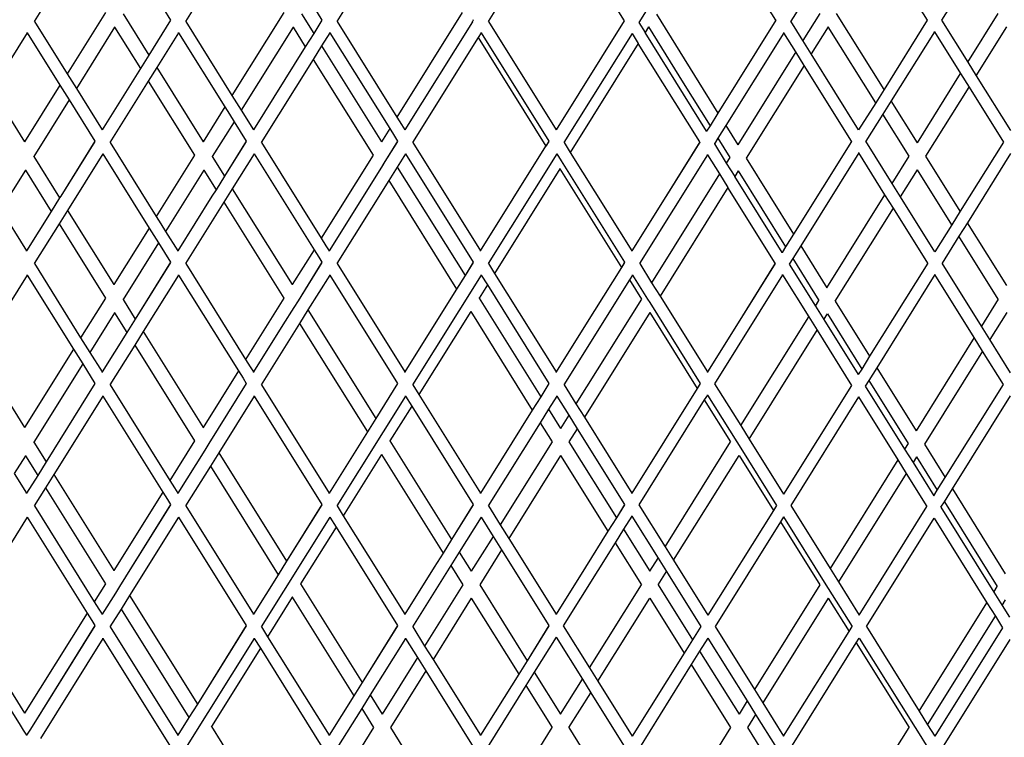
# Model space of a CAD drawing. Units: millimetres. Extents: x 621 to 9149, y -102 to 6396.
# Drawn here: x 7880 to 8043, y 784 to 903 of the extents above; entities that cross this region are included whole.
import ezdxf

# ---------------------------------------------------------------- set-up
doc = ezdxf.new("R2010")
doc.units = ezdxf.units.MM
doc.layers.add('Edges', color=7, linetype='Continuous')

# ---------------------------------------------------------------- blocks, each defined once
blk = doc.blocks.new('freight elevator rs')
at = {"layer": 'Edges'}
for p, q in [((-195.44, -2338.81), (-206.74, -2356.83)), ((-195.44, -2338.81), (-184.27, -2356.72)), ((-170.38, -2338.72), (-181.85, -2357.03)), ((-220.9, -2339.51), (-231.74, -2356.83)), ((-159.2, -2356.61), (-169.36, -2340.35)), ((-248.15, -2343.1), (-256.74, -2356.83)), ((-142.02, -2344.09), (-134.2, -2356.61)), ((-275.39, -2346.69), (-281.74, -2356.83)), ((-126.79, -2348.57), (-131.86, -2356.65)), ((-263.45, -2349.8), (-259.2, -2356.61)), ((-236.21, -2353.39), (-234.2, -2356.61)), ((-153.92, -2352.34), (-156.71, -2356.81)), ((-269.97, -2355.35), (-276.3, -2365.47)), ((-240.49, -2355.35), (-249.06, -2369.06)), ((-211, -2355.35), (-221.82, -2372.65)), ((-151.94, -2355.51), (-154.73, -2359.98)), ((-141.32, -2368.05), (-149.16, -2355.51)), ((-127.49, -2363.57), (-122.46, -2355.51)), ((-281.7, -2356.83), (-276.3, -2365.47)), ((-267.06, -2355.57), (-262.79, -2362.4)), ((-259.2, -2356.61), (-262.79, -2362.4)), ((-259.19, -2356.64), (-262.79, -2362.4)), ((-256.7, -2356.83), (-249.06, -2369.06)), ((-237.57, -2355.57), (-235.55, -2358.81)), ((-234.2, -2356.61), (-235.55, -2358.81)), ((-234.19, -2356.64), (-235.55, -2358.81)), ((-231.7, -2356.83), (-221.82, -2372.65)), ((-209.34, -2356.88), (-220.52, -2374.72)), ((-209.2, -2356.61), (-209.34, -2356.83)), ((-209.19, -2356.64), (-209.34, -2356.83)), ((-209.34, -2356.88), (-209.34, -2356.83)), ((-209.27, -2356.49), (-209.2, -2356.61)), ((-206.7, -2356.83), (-195.52, -2374.72)), ((-184.27, -2356.72), (-195.52, -2374.72)), ((-184.26, -2356.75), (-195.52, -2374.72)), ((-181.85, -2357.03), (-180.82, -2358.68)), ((-178.93, -2355.66), (-168.77, -2371.96)), ((-159.19, -2356.64), (-168.77, -2371.96)), ((-159.16, -2356.61), (-159.19, -2356.64)), ((-156.71, -2356.81), (-156.74, -2356.83)), ((-154.73, -2359.98), (-156.71, -2356.81)), ((-134.19, -2356.64), (-141.32, -2368.05)), ((-134.2, -2356.61), (-134.19, -2356.64)), ((-134.16, -2356.61), (-134.19, -2356.64)), ((-131.82, -2356.65), (-127.49, -2363.57)), ((-282.88, -2358.72), (-288.74, -2368.05)), ((-282.88, -2358.72), (-282.88, -2358.68)), ((-282.88, -2358.72), (-277.48, -2367.36)), ((-268.45, -2357.79), (-274.77, -2367.91)), ((-268.43, -2357.74), (-268.45, -2357.79)), ((-268.45, -2357.79), (-264.18, -2364.62)), ((-257.88, -2358.72), (-261.5, -2364.46)), ((-257.88, -2358.72), (-257.88, -2358.68)), ((-257.88, -2358.72), (-250.24, -2370.95)), ((-238.96, -2357.79), (-247.53, -2371.5)), ((-238.95, -2357.74), (-238.96, -2357.79)), ((-238.96, -2357.79), (-236.94, -2361.03)), ((-232.88, -2358.72), (-234.25, -2360.88)), ((-232.88, -2358.72), (-232.88, -2358.68)), ((-232.88, -2358.72), (-222.99, -2374.54)), ((-207.88, -2358.72), (-208.4, -2359.51)), ((-207.88, -2358.72), (-207.88, -2358.68)), ((-207.88, -2358.72), (-196.7, -2376.61)), ((-180.23, -2357.74), (-180.82, -2358.68)), ((-170.67, -2374.96), (-180.82, -2358.68)), ((-180.23, -2357.74), (-174.52, -2366.95)), ((-157.88, -2358.72), (-167.47, -2374.03)), ((-157.88, -2358.72), (-157.88, -2358.68)), ((-155.91, -2361.87), (-157.88, -2358.72)), ((-150.55, -2357.73), (-153.34, -2362.2)), ((-142.71, -2370.27), (-150.55, -2357.73)), ((-133, -2358.53), (-140.14, -2369.93)), ((-133, -2358.53), (-133, -2358.5)), ((-133, -2358.53), (-128.67, -2365.45)), ((-126.1, -2365.79), (-121.06, -2357.73)), ((-235.55, -2358.81), (-236.94, -2361.03)), ((-208.4, -2359.51), (-219.24, -2376.83)), ((-208.4, -2359.51), (-197.2, -2377.45)), ((-182.95, -2358.83), (-194.24, -2376.83)), ((-182.95, -2358.83), (-182.95, -2358.8)), ((-182.95, -2358.83), (-181.93, -2360.47)), ((-153.34, -2362.2), (-154.73, -2359.98)), ((-236.94, -2361.03), (-245.52, -2374.72)), ((-234.25, -2360.88), (-235.65, -2363.1)), ((-234.25, -2360.88), (-224.36, -2376.71)), ((-181.93, -2360.47), (-193.18, -2378.46)), ((-171.78, -2376.74), (-181.93, -2360.47)), ((-155.91, -2361.87), (-165.5, -2377.2)), ((-154.52, -2364.09), (-155.91, -2361.87)), ((-262.79, -2362.4), (-264.18, -2364.62)), ((-235.65, -2363.1), (-244.24, -2376.83)), ((-235.65, -2363.1), (-225.75, -2378.94)), ((-145.52, -2374.72), (-153.34, -2362.2)), ((-127.49, -2363.57), (-126.1, -2365.79)), ((-264.18, -2364.62), (-270.52, -2374.72)), ((-261.5, -2364.46), (-262.89, -2366.69)), ((-261.5, -2364.46), (-253.84, -2376.71)), ((-154.52, -2364.09), (-164.11, -2379.43)), ((-146.7, -2376.61), (-154.52, -2364.09)), ((-276.3, -2365.47), (-275.54, -2366.69)), ((-275.54, -2366.69), (-274.77, -2367.91)), ((-262.89, -2366.69), (-269.24, -2376.83)), ((-262.89, -2366.69), (-255.23, -2378.94)), ((-135.81, -2376.87), (-128.67, -2365.45)), ((-128.67, -2365.45), (-127.28, -2367.68)), ((-126.1, -2365.79), (-120.42, -2374.87)), ((-288.74, -2368.05), (-283.32, -2376.71)), ((-277.48, -2367.36), (-283.32, -2376.71)), ((-277.48, -2367.36), (-276.72, -2368.58)), ((-274.77, -2367.91), (-270.52, -2374.72)), ((-174.52, -2366.95), (-170.08, -2374.06)), ((-141.32, -2368.05), (-142.71, -2370.27)), ((-134.42, -2379.1), (-127.28, -2367.68)), ((-127.28, -2367.68), (-121.6, -2376.76)), ((-275.95, -2369.8), (-281.8, -2379.15)), ((-276.72, -2368.58), (-275.95, -2369.8)), ((-275.95, -2369.8), (-271.7, -2376.61)), ((-249.06, -2369.06), (-248.29, -2370.28)), ((-140.14, -2369.93), (-141.53, -2372.16)), ((-135.81, -2376.87), (-140.14, -2369.93)), ((-250.24, -2370.95), (-253.84, -2376.71)), ((-250.24, -2370.95), (-249.47, -2372.17)), ((-248.29, -2370.28), (-247.53, -2371.5)), ((-247.53, -2371.5), (-245.52, -2374.72)), ((-142.71, -2370.27), (-145.52, -2374.72)), ((-248.71, -2373.39), (-252.32, -2379.15)), ((-249.47, -2372.17), (-248.71, -2373.39)), ((-248.71, -2373.39), (-246.7, -2376.61)), ((-221.82, -2372.65), (-221.05, -2373.87)), ((-168.77, -2371.96), (-170.08, -2374.06)), ((-141.53, -2372.16), (-144.33, -2376.63)), ((-137.2, -2379.1), (-141.53, -2372.16)), ((-270.52, -2374.76), (-270.52, -2374.72)), ((-245.52, -2374.76), (-245.52, -2374.72)), ((-222.99, -2374.54), (-224.36, -2376.71)), ((-222.99, -2374.54), (-222.23, -2375.76)), ((-221.05, -2373.87), (-220.52, -2374.72)), ((-220.52, -2374.76), (-220.52, -2374.72)), ((-195.52, -2374.76), (-195.52, -2374.72)), ((-170.08, -2374.06), (-170.67, -2374.96)), ((-170.67, -2375), (-170.67, -2374.96)), ((-167.47, -2374.03), (-168.79, -2376.13)), ((-167.47, -2374.03), (-165.5, -2377.2)), ((-145.52, -2374.76), (-145.52, -2374.72)), ((-271.7, -2376.61), (-277.36, -2385.68)), ((-271.69, -2376.64), (-277.36, -2385.68)), ((-246.7, -2376.61), (-250.29, -2382.4)), ((-246.69, -2376.64), (-250.29, -2382.4)), ((-221.7, -2376.61), (-223.4, -2379.37)), ((-221.69, -2376.64), (-223.4, -2379.37)), ((-222.23, -2375.76), (-221.7, -2376.61)), ((-196.7, -2376.61), (-197.2, -2377.45)), ((-196.69, -2376.64), (-197.2, -2377.45)), ((-168.79, -2376.13), (-169.35, -2377.03)), ((-168.79, -2376.13), (-166.81, -2379.3)), ((-146.69, -2376.64), (-156.28, -2391.98)), ((-146.66, -2376.61), (-146.69, -2376.64)), ((-144.33, -2376.63), (-144.36, -2376.65)), ((-139.99, -2383.57), (-144.33, -2376.63)), ((-283.32, -2376.71), (-283.34, -2376.74)), ((-269.2, -2376.83), (-261.56, -2389.06)), ((-253.84, -2376.71), (-253.85, -2376.74)), ((-244.2, -2376.83), (-234.32, -2392.65)), ((-224.36, -2376.71), (-224.37, -2376.74)), ((-219.2, -2376.83), (-208.02, -2394.72)), ((-208.02, -2394.72), (-197.2, -2377.45)), ((-194.2, -2376.83), (-193.18, -2378.46)), ((-171.78, -2376.74), (-177.4, -2385.75)), ((-171.78, -2376.77), (-177.4, -2385.75)), ((-169.35, -2377.03), (-169.39, -2377.07)), ((-169.35, -2377.07), (-167.39, -2380.22)), ((-121.6, -2376.76), (-128.74, -2388.18)), ((-281.8, -2379.15), (-281.83, -2379.18)), ((-281.8, -2379.15), (-277.53, -2385.98)), ((-270.38, -2378.72), (-276.24, -2388.05)), ((-270.38, -2378.72), (-270.38, -2378.68)), ((-270.38, -2378.72), (-262.74, -2390.95)), ((-255.23, -2378.94), (-261.56, -2389.06)), ((-255.2, -2378.92), (-255.23, -2378.94)), ((-252.32, -2379.15), (-252.35, -2379.18)), ((-252.32, -2379.15), (-250.29, -2382.4)), ((-245.38, -2378.72), (-249, -2384.46)), ((-245.38, -2378.72), (-245.38, -2378.68)), ((-245.38, -2378.72), (-235.49, -2394.54)), ((-225.75, -2378.94), (-234.32, -2392.65)), ((-225.71, -2378.92), (-225.75, -2378.94)), ((-223.43, -2379.38), (-224.08, -2380.43)), ((-223.43, -2379.38), (-223.4, -2379.37)), ((-220.38, -2378.72), (-221.75, -2380.88)), ((-220.38, -2378.72), (-220.38, -2378.68)), ((-220.38, -2378.72), (-209.2, -2396.61)), ((-195.38, -2378.72), (-206.74, -2396.83)), ((-195.38, -2378.72), (-195.38, -2378.68)), ((-195.38, -2378.72), (-194.66, -2379.86)), ((-194.66, -2379.86), (-184.2, -2396.61)), ((-193.18, -2378.46), (-183.02, -2394.72)), ((-170.47, -2378.85), (-181.74, -2396.83)), ((-170.47, -2378.85), (-170.47, -2378.82)), ((-170.47, -2378.85), (-168.5, -2382.01)), ((-166.81, -2379.3), (-167.39, -2380.22)), ((-164.11, -2379.43), (-156.28, -2391.98)), ((-145.5, -2378.53), (-155.1, -2393.87)), ((-145.5, -2378.53), (-145.5, -2378.5)), ((-141.17, -2385.45), (-145.5, -2378.53)), ((-139.99, -2383.57), (-137.2, -2379.1)), ((-128.74, -2388.18), (-134.42, -2379.1)), ((-120.42, -2378.65), (-127.56, -2390.07)), ((-283.19, -2381.38), (-287.27, -2387.91)), ((-283.18, -2381.33), (-283.19, -2381.38)), ((-283.19, -2381.38), (-278.92, -2388.21)), ((-253.71, -2381.38), (-260.03, -2391.5)), ((-253.69, -2381.33), (-253.71, -2381.38)), ((-253.71, -2381.38), (-251.68, -2384.62)), ((-224.09, -2380.47), (-233.02, -2394.72)), ((-224.09, -2380.47), (-224.08, -2380.43)), ((-221.75, -2380.88), (-223.15, -2383.1)), ((-221.75, -2380.88), (-210.55, -2398.81)), ((-194.87, -2381.16), (-205.68, -2398.46)), ((-194.86, -2381.14), (-194.87, -2381.16)), ((-194.87, -2381.16), (-184.7, -2397.45)), ((-167.39, -2380.22), (-166, -2382.45)), ((-165.42, -2381.53), (-166, -2382.45)), ((-165.42, -2381.53), (-157.59, -2394.08)), ((-138.6, -2385.79), (-135.81, -2381.32)), ((-130.13, -2390.4), (-135.81, -2381.32)), ((-250.29, -2382.4), (-251.68, -2384.62)), ((-223.15, -2383.1), (-231.74, -2396.83)), ((-223.15, -2383.1), (-211.94, -2401.03)), ((-168.5, -2382.01), (-179.73, -2399.98)), ((-168.5, -2382.01), (-167.11, -2384.23)), ((-158.18, -2394.98), (-166, -2382.45)), ((-251.68, -2384.62), (-252.36, -2385.68)), ((-249, -2384.46), (-250.39, -2386.69)), ((-249, -2384.46), (-239.1, -2400.3)), ((-167.11, -2384.23), (-178.34, -2402.2)), ((-159.29, -2396.77), (-167.11, -2384.23)), ((-138.6, -2385.79), (-139.99, -2383.57)), ((-277.53, -2385.98), (-278.92, -2388.21)), ((-277.36, -2385.68), (-277.53, -2385.98)), ((-252.36, -2385.68), (-258.02, -2394.72)), ((-177.4, -2385.75), (-183.02, -2394.72)), ((-150.77, -2400.81), (-141.17, -2385.45)), ((-139.78, -2387.68), (-141.17, -2385.45)), ((-132.92, -2394.87), (-138.6, -2385.79)), ((-287.27, -2387.91), (-283.02, -2394.72)), ((-276.24, -2388.05), (-277.63, -2390.28)), ((-276.24, -2388.05), (-268.58, -2400.3)), ((-250.39, -2386.69), (-256.74, -2396.83)), ((-250.39, -2386.69), (-240.49, -2402.53)), ((-149.38, -2403.04), (-139.78, -2387.68)), ((-134.1, -2396.76), (-139.78, -2387.68)), ((-278.92, -2388.21), (-283.02, -2394.72)), ((-261.56, -2389.06), (-260.79, -2390.28)), ((-128.74, -2388.18), (-130.13, -2390.4)), ((-277.63, -2390.28), (-281.74, -2396.83)), ((-277.63, -2390.28), (-269.97, -2402.53)), ((-262.74, -2390.95), (-268.58, -2400.3)), ((-262.74, -2390.95), (-261.97, -2392.17)), ((-260.79, -2390.28), (-260.03, -2391.5)), ((-130.13, -2390.4), (-132.92, -2394.87)), ((-127.56, -2390.07), (-128.95, -2392.29)), ((-121.06, -2400.46), (-127.56, -2390.07)), ((-261.97, -2392.17), (-261.21, -2393.39)), ((-260.03, -2391.5), (-258.02, -2394.72)), ((-234.32, -2392.65), (-233.55, -2393.87)), ((-156.28, -2391.98), (-157.59, -2394.08)), ((-128.95, -2392.29), (-131.74, -2396.76)), ((-122.46, -2402.68), (-128.95, -2392.29)), ((-261.21, -2393.39), (-267.06, -2402.74)), ((-261.21, -2393.39), (-259.2, -2396.61)), ((-235.49, -2394.54), (-239.1, -2400.3)), ((-235.49, -2394.54), (-234.73, -2395.76)), ((-233.55, -2393.87), (-233.02, -2394.72)), ((-157.59, -2394.08), (-158.18, -2394.98)), ((-155.1, -2393.87), (-156.41, -2395.97)), ((-155.1, -2393.87), (-150.77, -2400.81)), ((-283.02, -2394.76), (-283.02, -2394.72)), ((-258.02, -2394.76), (-258.02, -2394.72)), ((-234.73, -2395.76), (-234.2, -2396.61)), ((-233.02, -2394.76), (-233.02, -2394.72)), ((-208.02, -2394.76), (-208.02, -2394.72)), ((-183.02, -2394.76), (-183.02, -2394.72)), ((-158.18, -2395.02), (-158.18, -2394.98)), ((-156.41, -2395.97), (-157, -2396.91)), ((-156.41, -2395.97), (-152.08, -2402.91)), ((-281.7, -2396.83), (-274.06, -2409.06)), ((-259.2, -2396.61), (-265.03, -2405.98)), ((-259.19, -2396.64), (-265.03, -2405.98)), ((-256.7, -2396.83), (-246.82, -2412.65)), ((-234.2, -2396.61), (-238.14, -2402.96)), ((-234.19, -2396.64), (-238.14, -2402.96)), ((-231.7, -2396.83), (-220.52, -2414.72)), ((-209.2, -2396.61), (-210.55, -2398.81)), ((-209.19, -2396.64), (-210.55, -2398.81)), ((-206.7, -2396.83), (-205.68, -2398.46)), ((-184.7, -2397.45), (-190.64, -2406.95)), ((-184.2, -2396.61), (-184.7, -2397.45)), ((-184.19, -2396.64), (-184.7, -2397.45)), ((-181.7, -2396.83), (-179.73, -2399.98)), ((-159.29, -2396.77), (-165.68, -2407.02)), ((-159.29, -2396.79), (-165.68, -2407.02)), ((-157, -2396.91), (-152.66, -2403.83)), ((-134.1, -2396.76), (-143.71, -2412.13)), ((-125.25, -2407.15), (-131.74, -2396.76)), ((-282.88, -2398.72), (-290.98, -2411.64)), ((-282.88, -2398.72), (-282.88, -2398.68)), ((-282.88, -2398.72), (-275.24, -2410.95)), ((-257.88, -2398.72), (-263.74, -2408.05)), ((-257.88, -2398.72), (-257.88, -2398.68)), ((-257.88, -2398.72), (-247.99, -2414.54)), ((-232.88, -2398.72), (-236.5, -2404.46)), ((-232.88, -2398.72), (-232.88, -2398.68)), ((-232.88, -2398.72), (-221.7, -2416.61)), ((-207.88, -2398.72), (-219.24, -2416.83)), ((-210.55, -2398.81), (-211.94, -2401.03)), ((-207.88, -2398.72), (-207.88, -2398.68)), ((-207.88, -2398.72), (-206.86, -2400.35)), ((-205.68, -2398.46), (-195.52, -2414.72)), ((-182.88, -2398.72), (-183.4, -2399.51)), ((-182.88, -2398.72), (-182.88, -2398.68)), ((-182.88, -2398.72), (-180.4, -2402.68)), ((-158.09, -2398.69), (-169.34, -2416.65)), ((-158.09, -2398.69), (-158.09, -2398.65)), ((-158.09, -2398.69), (-153.77, -2405.62)), ((-132.92, -2398.65), (-142.53, -2414.02)), ((-126.43, -2409.04), (-132.92, -2398.65)), ((-268.58, -2400.3), (-268.6, -2400.32)), ((-239.1, -2400.3), (-239.11, -2400.32)), ((-211.94, -2401.03), (-215.64, -2406.95)), ((-206.86, -2400.35), (-208.22, -2402.53)), ((-206.86, -2400.35), (-196.7, -2416.61)), ((-183.4, -2399.51), (-194.24, -2416.83)), ((-183.4, -2399.51), (-181.42, -2402.68)), ((-179.73, -2399.98), (-178.34, -2402.2)), ((-269.97, -2402.53), (-274.06, -2409.06)), ((-269.94, -2402.51), (-269.97, -2402.53)), ((-240.49, -2402.53), (-246.82, -2412.65)), ((-240.45, -2402.51), (-240.49, -2402.53)), ((-208.22, -2402.53), (-208.26, -2402.55)), ((-208.22, -2402.53), (-198.05, -2418.81)), ((-181.42, -2402.68), (-192.23, -2419.98)), ((-180.4, -2402.68), (-180.03, -2403.27)), ((-178.34, -2402.2), (-170.52, -2414.72)), ((-122.46, -2402.68), (-125.25, -2407.15)), ((-267.06, -2402.74), (-267.09, -2402.76)), ((-267.06, -2402.74), (-265.03, -2405.98)), ((-238.83, -2404.06), (-240.64, -2406.95)), ((-238.14, -2402.96), (-238.83, -2404.06)), ((-180.03, -2403.27), (-171.7, -2416.61)), ((-152.66, -2403.83), (-152.08, -2402.91)), ((-152.66, -2403.83), (-151.27, -2406.06)), ((-149.38, -2403.04), (-143.71, -2412.13)), ((-268.45, -2404.97), (-272.53, -2411.5)), ((-268.43, -2404.91), (-268.45, -2404.97)), ((-268.45, -2404.97), (-266.42, -2408.21)), ((-236.5, -2404.46), (-237.89, -2406.69)), ((-236.5, -2404.46), (-225.29, -2422.4)), ((-209.61, -2404.75), (-218.18, -2418.46)), ((-209.6, -2404.73), (-209.61, -2404.75)), ((-209.61, -2404.75), (-199.44, -2421.03)), ((-180.03, -2404.91), (-190.84, -2422.2)), ((-180.03, -2404.91), (-172.2, -2417.45)), ((-164.99, -2423.56), (-153.77, -2405.62)), ((-153.77, -2405.62), (-152.38, -2407.84)), ((-151.27, -2406.06), (-150.69, -2405.14)), ((-150.69, -2405.14), (-145.02, -2414.23)), ((-121.06, -2404.91), (-123.86, -2409.38)), ((-265.03, -2405.98), (-266.42, -2408.21)), ((-240.64, -2406.95), (-245.52, -2414.72)), ((-237.89, -2406.69), (-244.24, -2416.83)), ((-237.89, -2406.69), (-226.68, -2424.62)), ((-215.64, -2406.95), (-220.52, -2414.72)), ((-190.64, -2406.95), (-195.52, -2414.72)), ((-165.68, -2407.02), (-170.52, -2414.72)), ((-151.27, -2406.06), (-145.6, -2415.15)), ((-123.86, -2409.38), (-125.25, -2407.15)), ((-274.06, -2409.06), (-273.29, -2410.28)), ((-266.42, -2408.21), (-270.52, -2414.72)), ((-263.74, -2408.05), (-265.13, -2410.28)), ((-263.74, -2408.05), (-253.84, -2423.89)), ((-163.6, -2425.79), (-152.38, -2407.84)), ((-152.38, -2407.84), (-146.71, -2416.94)), ((-126.43, -2409.04), (-136.04, -2424.42)), ((-125.04, -2411.27), (-126.43, -2409.04)), ((-273.29, -2410.28), (-272.53, -2411.5)), ((-265.13, -2410.28), (-269.24, -2416.83)), ((-265.13, -2410.28), (-255.23, -2426.11)), ((-120.42, -2414.87), (-123.86, -2409.38)), ((-290.98, -2411.64), (-283.32, -2423.89)), ((-275.24, -2410.95), (-283.32, -2423.89)), ((-275.24, -2410.95), (-274.47, -2412.17)), ((-274.47, -2412.17), (-273.71, -2413.39)), ((-272.53, -2411.5), (-270.52, -2414.72)), ((-143.71, -2412.13), (-145.02, -2414.23)), ((-125.04, -2411.27), (-134.65, -2426.65)), ((-121.6, -2416.76), (-125.04, -2411.27)), ((-273.71, -2413.39), (-281.8, -2426.33)), ((-273.71, -2413.39), (-271.7, -2416.61)), ((-246.82, -2412.65), (-246.05, -2413.87)), ((-246.05, -2413.87), (-245.52, -2414.72)), ((-142.53, -2414.02), (-143.84, -2416.12)), ((-142.53, -2414.02), (-136.04, -2424.42)), ((-270.52, -2414.76), (-270.52, -2414.72)), ((-270.52, -2414.72), (-270.52, -2414.79)), ((-247.99, -2414.54), (-253.84, -2423.89)), ((-247.99, -2414.54), (-247.23, -2415.76)), ((-245.52, -2414.76), (-245.52, -2414.72)), ((-245.52, -2414.72), (-245.52, -2414.79)), ((-220.52, -2414.76), (-220.52, -2414.72)), ((-220.52, -2414.72), (-220.52, -2414.79)), ((-195.52, -2414.76), (-195.52, -2414.72)), ((-195.52, -2414.72), (-195.52, -2414.79)), ((-170.52, -2414.76), (-170.52, -2414.72)), ((-170.52, -2414.72), (-170.52, -2414.79)), ((-145.02, -2414.23), (-145.6, -2415.15)), ((-271.7, -2416.61), (-279.77, -2429.57)), ((-271.69, -2416.64), (-279.77, -2429.57)), ((-269.2, -2416.83), (-259.32, -2432.65)), ((-246.7, -2416.61), (-252.88, -2426.55)), ((-246.69, -2416.64), (-252.88, -2426.55)), ((-247.23, -2415.76), (-246.7, -2416.61)), ((-244.2, -2416.83), (-233.02, -2434.72)), ((-221.7, -2416.61), (-225.29, -2422.4)), ((-221.69, -2416.64), (-225.29, -2422.4)), ((-219.2, -2416.83), (-218.18, -2418.46)), ((-196.7, -2416.61), (-198.05, -2418.81)), ((-196.69, -2416.64), (-198.05, -2418.81)), ((-194.2, -2416.83), (-192.23, -2419.98)), ((-171.7, -2416.61), (-172.2, -2417.45)), ((-171.69, -2416.64), (-172.2, -2417.45)), ((-169.34, -2416.65), (-164.99, -2423.56)), ((-146.71, -2416.94), (-157.92, -2434.87)), ((-143.84, -2416.12), (-144.42, -2417.04)), ((-144.42, -2417.04), (-137.93, -2427.44)), ((-143.84, -2416.12), (-137.36, -2426.52)), ((-131.22, -2432.15), (-121.6, -2416.76)), ((-270.38, -2418.72), (-278.48, -2431.64)), ((-270.38, -2418.72), (-270.38, -2418.68)), ((-270.38, -2418.72), (-260.49, -2434.54)), ((-245.38, -2418.72), (-251.24, -2428.05)), ((-245.38, -2418.72), (-245.38, -2418.68)), ((-245.38, -2418.72), (-234.2, -2436.61)), ((-220.38, -2418.72), (-231.74, -2436.83)), ((-220.38, -2418.72), (-220.38, -2418.68)), ((-220.38, -2418.72), (-219.36, -2420.35)), ((-218.18, -2418.46), (-208.02, -2434.72)), ((-198.05, -2418.81), (-199.44, -2421.03)), ((-195.38, -2418.72), (-196.75, -2420.88)), ((-195.38, -2418.72), (-195.38, -2418.68)), ((-195.38, -2418.72), (-193.41, -2421.87)), ((-172.2, -2417.45), (-183.02, -2434.72)), ((-170.5, -2418.53), (-171.02, -2419.33)), ((-170.5, -2418.53), (-170.5, -2418.5)), ((-170.5, -2418.53), (-165.66, -2426.27)), ((-145.53, -2418.83), (-156.74, -2436.76)), ((-145.53, -2418.83), (-139.05, -2429.23)), ((-130.04, -2434.04), (-120.42, -2418.65)), ((-219.36, -2420.35), (-222.97, -2426.11)), ((-219.36, -2420.35), (-209.2, -2436.61)), ((-192.23, -2419.98), (-190.84, -2422.2)), ((-171.02, -2419.33), (-181.84, -2436.65)), ((-171.02, -2419.33), (-166.68, -2426.27)), ((-199.44, -2421.03), (-208.02, -2434.72)), ((-196.75, -2420.88), (-198.15, -2423.1)), ((-196.75, -2420.88), (-194.77, -2424.05)), ((-193.41, -2421.87), (-194.77, -2424.05)), ((-193.41, -2421.87), (-192.02, -2424.09)), ((-190.84, -2422.2), (-183.02, -2434.72)), ((-225.29, -2422.4), (-226.68, -2424.62)), ((-198.15, -2423.1), (-206.74, -2436.83)), ((-198.15, -2423.1), (-196.17, -2426.27)), ((-164.99, -2423.56), (-163.6, -2425.79)), ((-283.32, -2423.89), (-283.34, -2423.91)), ((-253.84, -2423.89), (-253.85, -2423.94)), ((-226.68, -2424.62), (-233.02, -2434.72)), ((-192.02, -2424.09), (-193.38, -2426.27)), ((-192.02, -2424.09), (-184.2, -2436.61)), ((-281.8, -2426.33), (-281.83, -2426.35)), ((-281.8, -2426.33), (-279.77, -2429.57)), ((-255.23, -2426.11), (-259.32, -2432.65)), ((-255.2, -2426.09), (-255.23, -2426.11)), ((-252.88, -2426.55), (-253.57, -2427.64)), ((-222.97, -2426.11), (-223, -2426.14)), ((-222.97, -2426.11), (-212.79, -2442.4)), ((-196.17, -2426.27), (-204.73, -2439.98)), ((-193.38, -2426.27), (-185.55, -2438.81)), ((-177.49, -2443.57), (-166.68, -2426.27)), ((-165.66, -2426.27), (-165.29, -2426.86)), ((-165.29, -2426.86), (-159.1, -2436.76)), ((-163.6, -2425.79), (-157.92, -2434.87)), ((-137.36, -2426.52), (-137.93, -2427.44)), ((-134.65, -2426.65), (-131.22, -2432.15)), ((-283.19, -2428.55), (-285.03, -2431.5)), ((-283.18, -2428.5), (-283.19, -2428.55)), ((-283.19, -2428.55), (-281.16, -2431.79)), ((-253.57, -2427.64), (-258.02, -2434.72)), ((-251.24, -2428.05), (-252.63, -2430.28)), ((-251.24, -2428.05), (-240.03, -2445.98)), ((-224.36, -2428.34), (-230.68, -2438.46)), ((-224.34, -2428.32), (-224.36, -2428.34)), ((-224.36, -2428.34), (-214.18, -2444.62)), ((-194.77, -2428.5), (-203.34, -2442.2)), ((-194.77, -2428.5), (-186.94, -2441.03)), ((-176.1, -2445.79), (-165.29, -2428.5)), ((-165.29, -2428.5), (-159.61, -2437.58)), ((-137.93, -2427.44), (-136.54, -2429.67)), ((-279.77, -2429.57), (-281.16, -2431.79)), ((-252.63, -2430.28), (-256.74, -2436.83)), ((-252.63, -2430.28), (-241.42, -2448.21)), ((-139.05, -2429.23), (-150.25, -2447.15)), ((-139.05, -2429.23), (-137.66, -2431.46)), ((-135.97, -2428.75), (-136.54, -2429.67)), ((-136.54, -2429.67), (-133.11, -2435.17)), ((-135.97, -2428.75), (-132.54, -2434.25)), ((-285.03, -2431.5), (-283.02, -2434.72)), ((-281.16, -2431.79), (-283.02, -2434.72)), ((-278.48, -2431.64), (-279.87, -2433.86)), ((-278.48, -2431.64), (-268.58, -2447.48)), ((-137.66, -2431.46), (-148.86, -2449.38)), ((-137.66, -2431.46), (-134.23, -2436.96)), ((-259.32, -2432.65), (-258.55, -2433.87)), ((-132.54, -2434.25), (-131.22, -2432.15)), ((-283.02, -2434.76), (-283.02, -2434.72)), ((-279.87, -2433.86), (-281.74, -2436.83)), ((-279.87, -2433.86), (-269.97, -2449.7)), ((-260.49, -2434.54), (-268.58, -2447.48)), ((-260.49, -2434.54), (-259.73, -2435.76)), ((-258.55, -2433.87), (-258.02, -2434.72)), ((-258.02, -2434.76), (-258.02, -2434.72)), ((-233.02, -2434.76), (-233.02, -2434.72)), ((-208.02, -2434.76), (-208.02, -2434.72)), ((-183.02, -2434.76), (-183.02, -2434.72)), ((-133.11, -2435.17), (-132.54, -2434.25)), ((-131.36, -2436.14), (-130.04, -2434.04)), ((-130.04, -2434.04), (-121.31, -2448.03)), ((-281.7, -2436.83), (-271.82, -2452.65)), ((-259.2, -2436.61), (-265.64, -2446.95)), ((-259.19, -2436.64), (-265.64, -2446.95)), ((-259.73, -2435.76), (-259.2, -2436.61)), ((-256.7, -2436.83), (-245.52, -2454.72)), ((-234.2, -2436.61), (-240.03, -2445.98)), ((-234.19, -2436.64), (-240.03, -2445.98)), ((-231.7, -2436.83), (-230.68, -2438.46)), ((-209.2, -2436.61), (-212.79, -2442.4)), ((-209.19, -2436.64), (-212.79, -2442.4)), ((-206.7, -2436.83), (-204.73, -2439.98)), ((-184.2, -2436.61), (-185.55, -2438.81)), ((-184.19, -2436.64), (-185.55, -2438.81)), ((-181.84, -2436.65), (-177.49, -2443.57)), ((-159.1, -2436.76), (-159.61, -2437.58)), ((-156.74, -2436.76), (-150.25, -2447.15)), ((-131.93, -2437.06), (-131.36, -2436.14)), ((-131.36, -2436.14), (-122.63, -2450.14)), ((-230.68, -2438.46), (-220.52, -2454.72)), ((-159.61, -2437.58), (-170.42, -2454.87)), ((-145.42, -2454.87), (-134.23, -2436.96)), ((-131.93, -2437.06), (-123.2, -2451.06)), ((-282.88, -2438.72), (-293.22, -2455.23)), ((-282.88, -2438.72), (-282.88, -2438.68)), ((-282.88, -2438.72), (-272.99, -2454.54)), ((-257.88, -2438.72), (-265.98, -2451.64)), ((-257.88, -2438.72), (-257.88, -2438.68)), ((-257.88, -2438.72), (-246.7, -2456.61)), ((-232.88, -2438.72), (-244.24, -2456.83)), ((-232.88, -2438.72), (-232.88, -2438.68)), ((-232.88, -2438.72), (-231.86, -2440.35)), ((-207.88, -2438.72), (-211.5, -2444.46)), ((-207.88, -2438.72), (-207.88, -2438.68)), ((-207.88, -2438.72), (-205.91, -2441.87)), ((-204.73, -2439.98), (-203.34, -2442.2)), ((-185.55, -2438.81), (-186.94, -2441.03)), ((-183, -2438.53), (-184.37, -2440.69)), ((-183, -2438.53), (-183, -2438.5)), ((-183, -2438.53), (-178.67, -2445.45)), ((-158.43, -2439.47), (-169.24, -2456.76)), ((-157.92, -2438.65), (-158.43, -2439.47)), ((-158.43, -2439.47), (-151.94, -2449.86)), ((-157.92, -2438.65), (-150.92, -2449.86)), ((-144.24, -2456.76), (-133.05, -2438.85)), ((-133.05, -2438.85), (-124.32, -2452.84)), ((-231.86, -2440.35), (-237.71, -2449.7)), ((-231.86, -2440.35), (-221.7, -2456.61)), ((-186.94, -2441.03), (-190.64, -2446.95)), ((-184.37, -2440.69), (-185.76, -2442.92)), ((-184.37, -2440.69), (-180.03, -2447.63)), ((-212.79, -2442.4), (-214.18, -2444.62)), ((-205.91, -2441.87), (-209.52, -2447.63)), ((-205.91, -2441.87), (-204.52, -2444.09)), ((-203.34, -2442.2), (-195.52, -2454.72)), ((-185.76, -2442.92), (-194.34, -2456.65)), ((-185.76, -2442.92), (-181.42, -2449.86)), ((-214.18, -2444.62), (-215.64, -2446.95)), ((-211.5, -2444.46), (-212.89, -2446.69)), ((-211.5, -2444.46), (-209.52, -2447.63)), ((-204.52, -2444.09), (-208.13, -2449.86)), ((-204.52, -2444.09), (-196.7, -2456.61)), ((-177.49, -2443.57), (-176.1, -2445.79)), ((-240.03, -2445.98), (-241.42, -2448.21)), ((-180.03, -2447.63), (-178.67, -2445.45)), ((-178.67, -2445.45), (-177.28, -2447.68)), ((-176.1, -2445.79), (-170.42, -2454.87)), ((-268.58, -2447.48), (-268.6, -2447.53)), ((-265.64, -2446.95), (-267.63, -2450.13)), ((-241.42, -2448.21), (-245.52, -2454.72)), ((-215.64, -2446.95), (-220.52, -2454.72)), ((-212.89, -2446.69), (-219.24, -2456.83)), ((-212.89, -2446.69), (-210.91, -2449.86)), ((-190.64, -2446.95), (-195.52, -2454.72)), ((-178.64, -2449.86), (-177.28, -2447.68)), ((-177.28, -2447.68), (-171.6, -2456.76)), ((-150.25, -2447.15), (-148.86, -2449.38)), ((-269.97, -2449.7), (-271.82, -2452.65)), ((-269.94, -2449.68), (-269.97, -2449.7)), ((-237.71, -2449.7), (-237.74, -2449.72)), ((-237.71, -2449.7), (-227.53, -2465.98)), ((-210.91, -2449.86), (-217.23, -2459.98)), ((-208.13, -2449.86), (-200.29, -2462.4)), ((-189.99, -2463.57), (-181.42, -2449.86)), ((-178.64, -2449.86), (-172.96, -2458.94)), ((-151.94, -2449.86), (-162.75, -2467.15)), ((-150.92, -2449.86), (-150.55, -2450.45)), ((-148.86, -2449.38), (-145.42, -2454.87)), ((-268.31, -2451.23), (-270.52, -2454.72)), ((-267.63, -2450.13), (-268.31, -2451.23)), ((-150.55, -2450.45), (-146.6, -2456.76)), ((-123.2, -2451.06), (-122.63, -2450.14)), ((-123.2, -2451.06), (-121.81, -2453.28)), ((-271.82, -2452.65), (-271.05, -2453.87)), ((-265.98, -2451.64), (-267.37, -2453.86)), ((-265.98, -2451.64), (-254.77, -2469.57)), ((-239.1, -2451.93), (-243.18, -2458.46)), ((-239.08, -2451.91), (-239.1, -2451.93)), ((-239.1, -2451.93), (-228.92, -2468.21)), ((-209.52, -2452.08), (-215.84, -2462.2)), ((-209.52, -2452.08), (-201.68, -2464.62)), ((-188.6, -2465.79), (-180.03, -2452.08)), ((-180.03, -2452.08), (-174.36, -2461.17)), ((-150.55, -2452.08), (-161.36, -2469.38)), ((-150.55, -2452.08), (-147.11, -2457.58)), ((-135.51, -2470.74), (-124.32, -2452.84)), ((-124.32, -2452.84), (-122.93, -2455.07)), ((-121.81, -2453.28), (-121.24, -2452.36)), ((-272.99, -2454.54), (-283.32, -2471.06)), ((-272.99, -2454.54), (-272.23, -2455.76)), ((-271.05, -2453.87), (-270.52, -2454.72)), ((-270.52, -2454.76), (-270.52, -2454.72)), ((-270.52, -2454.72), (-270.52, -2454.79)), ((-267.37, -2453.86), (-269.24, -2456.83)), ((-267.37, -2453.86), (-256.16, -2471.79)), ((-245.52, -2454.76), (-245.52, -2454.72)), ((-245.52, -2454.72), (-245.52, -2454.79)), ((-220.52, -2454.76), (-220.52, -2454.72)), ((-220.52, -2454.72), (-220.52, -2454.79)), ((-195.52, -2454.76), (-195.52, -2454.72)), ((-195.52, -2454.72), (-195.52, -2454.79)), ((-121.81, -2453.28), (-120.62, -2455.19)), ((-293.22, -2455.23), (-283.32, -2471.06)), ((-272.23, -2455.76), (-271.7, -2456.61)), ((-134.12, -2472.97), (-122.93, -2455.07)), ((-122.93, -2455.07), (-121.74, -2456.98)), ((-294.2, -2456.83), (-284.07, -2473.04)), ((-271.7, -2456.61), (-282.37, -2473.72)), ((-271.69, -2456.64), (-282.37, -2473.72)), ((-269.2, -2456.83), (-258.02, -2474.72)), ((-246.7, -2456.61), (-254.77, -2469.57)), ((-246.69, -2456.64), (-254.77, -2469.57)), ((-244.2, -2456.83), (-243.18, -2458.46)), ((-221.7, -2456.61), (-227.53, -2465.98)), ((-221.69, -2456.64), (-227.53, -2465.98)), ((-219.2, -2456.83), (-217.23, -2459.98)), ((-196.7, -2456.61), (-200.29, -2462.4)), ((-196.69, -2456.64), (-200.29, -2462.4)), ((-194.34, -2456.65), (-189.99, -2463.57)), ((-171.6, -2456.76), (-172.96, -2458.94)), ((-169.24, -2456.76), (-162.75, -2467.15)), ((-157.92, -2474.87), (-147.11, -2457.58)), ((-147.11, -2457.58), (-146.6, -2456.76)), ((-144.24, -2456.76), (-135.51, -2470.74)), ((-121.74, -2456.98), (-132.92, -2474.87)), ((-270.38, -2458.72), (-280.72, -2475.23)), ((-270.38, -2458.72), (-270.38, -2458.68)), ((-270.38, -2458.72), (-259.2, -2476.61)), ((-245.38, -2458.72), (-256.74, -2476.83)), ((-245.38, -2458.72), (-245.38, -2458.68)), ((-245.38, -2458.72), (-244.36, -2460.35)), ((-243.18, -2458.46), (-233.02, -2474.72)), ((-220.38, -2458.72), (-226.24, -2468.05)), ((-220.38, -2458.72), (-220.38, -2458.68)), ((-220.38, -2458.72), (-218.41, -2461.87)), ((-195.5, -2458.53), (-199.11, -2464.28)), ((-195.5, -2458.53), (-195.5, -2458.5)), ((-195.5, -2458.53), (-191.17, -2465.45)), ((-172.96, -2458.94), (-174.36, -2461.17)), ((-170.42, -2458.65), (-171.79, -2460.83)), ((-170.42, -2458.65), (-163.93, -2469.04)), ((-156.74, -2476.76), (-145.93, -2459.47)), ((-145.93, -2459.47), (-145.42, -2458.65)), ((-145.93, -2459.47), (-137.2, -2473.44)), ((-145.42, -2458.65), (-136.18, -2473.44)), ((-120.56, -2458.87), (-131.74, -2476.76)), ((-244.36, -2460.35), (-252.45, -2473.29)), ((-244.36, -2460.35), (-234.2, -2476.61)), ((-217.23, -2459.98), (-215.84, -2462.2)), ((-174.36, -2461.17), (-182.92, -2474.87)), ((-171.79, -2460.83), (-173.18, -2463.05)), ((-171.79, -2460.83), (-165.29, -2471.22)), ((-218.41, -2461.87), (-224.26, -2471.22)), ((-218.41, -2461.87), (-217.02, -2464.09)), ((-215.84, -2462.2), (-208.02, -2474.72)), ((-200.29, -2462.4), (-201.68, -2464.62)), ((-217.02, -2464.09), (-222.87, -2473.44)), ((-217.02, -2464.09), (-209.2, -2476.61)), ((-199.11, -2464.28), (-200.5, -2466.51)), ((-199.11, -2464.28), (-194.77, -2471.22)), ((-189.99, -2463.57), (-188.6, -2465.79)), ((-173.18, -2463.05), (-181.74, -2476.76)), ((-173.18, -2463.05), (-166.68, -2473.44)), ((-227.53, -2465.98), (-228.92, -2468.21)), ((-201.68, -2464.62), (-208.02, -2474.72)), ((-194.77, -2471.22), (-191.17, -2465.45)), ((-191.17, -2465.45), (-189.78, -2467.68)), ((-188.6, -2465.79), (-182.92, -2474.87)), ((-200.5, -2466.51), (-206.84, -2476.65)), ((-200.5, -2466.51), (-196.17, -2473.44)), ((-193.38, -2473.44), (-189.78, -2467.68)), ((-189.78, -2467.68), (-184.1, -2476.76)), ((-162.75, -2467.15), (-161.36, -2469.38)), ((-228.92, -2468.21), (-233.02, -2474.72)), ((-226.24, -2468.05), (-227.63, -2470.28)), ((-226.24, -2468.05), (-224.26, -2471.22)), ((-163.93, -2469.04), (-165.29, -2471.22)), ((-163.93, -2469.04), (-162.54, -2471.27)), ((-161.36, -2469.38), (-157.92, -2474.87)), ((-254.77, -2469.57), (-256.16, -2471.79)), ((-227.63, -2470.28), (-231.74, -2476.83)), ((-227.63, -2470.28), (-225.65, -2473.44)), ((-135.51, -2470.74), (-134.12, -2472.97)), ((-283.32, -2471.06), (-283.34, -2471.08)), ((-256.16, -2471.79), (-258.02, -2474.72)), ((-162.54, -2471.27), (-163.9, -2473.44)), ((-162.54, -2471.27), (-159.1, -2476.76)), ((-284.07, -2473.04), (-283.55, -2473.87)), ((-283.55, -2473.87), (-283.03, -2474.7)), ((-282.37, -2473.72), (-283.03, -2474.7)), ((-252.45, -2473.29), (-252.48, -2473.31)), ((-252.45, -2473.29), (-242.27, -2489.57)), ((-225.65, -2473.44), (-229.73, -2479.98)), ((-222.87, -2473.44), (-215.03, -2485.98)), ((-202.49, -2483.57), (-196.17, -2473.44)), ((-193.38, -2473.44), (-187.71, -2482.53)), ((-166.68, -2473.44), (-175.25, -2487.15)), ((-163.9, -2473.44), (-160.46, -2478.94)), ((-148.01, -2490.74), (-137.2, -2473.44)), ((-136.18, -2473.44), (-135.81, -2474.04)), ((-135.81, -2474.04), (-134.1, -2476.76)), ((-134.12, -2472.97), (-132.92, -2474.87)), ((-283.03, -2474.7), (-283.02, -2474.76)), ((-258.02, -2474.76), (-258.02, -2474.72)), ((-233.02, -2474.76), (-233.02, -2474.72)), ((-208.02, -2474.76), (-208.02, -2474.72))]:
    blk.add_line(p, q, dxfattribs=at)

msp = doc.modelspace()

# ---------------------------------------------------------------- block references
msp.add_blockref('freight elevator rs', (8164.45, 3259.47))

doc.saveas('drawing.dxf')
